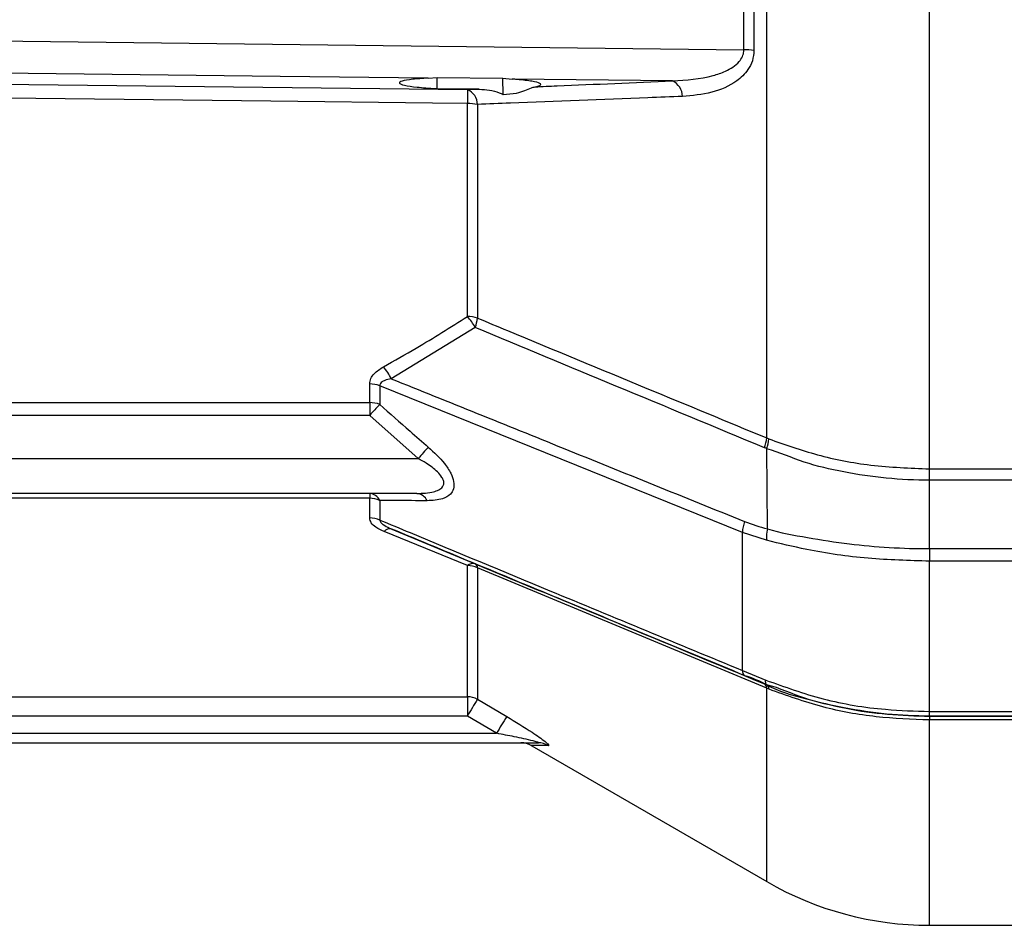
# Model space of a CAD drawing. Extents: x 16.5 to 113.1, y 4.4 to 84.6.
# Drawn here: x 77.6 to 80.6, y 32.5 to 35.3 of the extents above; entities that cross this region are included whole.
import ezdxf

# ---------------------------------------------------------------- set-up
doc = ezdxf.new("R2010")
doc.units = 0
doc.header["$MEASUREMENT"] = 0
doc.layers.add('OBJECT', color=7, linetype='CONTINUOUS')

msp = doc.modelspace()

# ---------------------------------------------------------------- linework, layer by layer
at = {"layer": 'OBJECT'}
for p, q in [((79.7773, 35.2326), (79.7773, 35.8865)), ((79.8083, 35.8865), (79.8083, 35.2308)), ((79.8476, 34.0416), (79.8476, 35.8865)), ((80.3476, 33.947), (80.3476, 35.8865)), ((78.808, 35.1457), (78.8357, 35.1481)), ((78.8354, 35.1133), (78.8357, 35.1481)), ((78.8357, 35.1481), (79.0377, 35.1459)), ((79.0377, 35.1459), (79.0664, 35.1427)), ((79.0381, 35.0958), (79.0377, 35.1459)), ((79.5583, 35.137), (79.0664, 35.1427)), ((78.9647, 35.1118), (78.8354, 35.1133)), ((78.9293, 35.1103), (78.9647, 35.1118)), ((78.9286, 34.4141), (78.9286, 35.0677)), ((78.9596, 35.0652), (78.9596, 34.4095)), ((78.9528, 34.381), (78.6947, 34.2233)), ((78.6286, 34.1502), (78.6286, 34.2073)), ((79.7726, 33.752), (78.6596, 34.2021)), ((78.6596, 34.2021), (78.6596, 34.1448)), ((74.7096, 34.1502), (78.6286, 34.1502)), ((78.6286, 34.1502), (78.6286, 34.111)), ((78.6286, 34.111), (74.7112, 34.111)), ((78.7776, 33.9786), (78.6286, 34.111)), ((79.8476, 34.0416), (79.8543, 34.0388)), ((79.8494, 33.7624), (79.8478, 34.0087)), ((74.7189, 33.9786), (78.7776, 33.9786)), ((80.3476, 33.947), (80.9189, 33.947)), ((80.3476, 33.912), (80.3476, 33.947)), ((80.3476, 33.7021), (80.3476, 33.912)), ((81.1943, 33.912), (80.3476, 33.912)), ((78.6286, 33.8565), (74.7096, 33.8565)), ((78.7736, 33.8715), (74.7188, 33.8715)), ((78.6286, 33.8715), (78.6286, 33.8565)), ((78.6286, 33.7964), (78.6286, 33.8565)), ((78.6596, 33.8502), (78.6596, 33.7899)), ((78.9286, 33.6501), (78.6727, 33.7543)), ((78.6965, 33.7622), (78.9524, 33.6556)), ((79.8465, 33.7276), (79.7726, 33.752)), ((79.7726, 33.3284), (79.7726, 33.752)), ((80.3476, 33.7021), (80.3476, 33.6636)), ((80.3476, 33.7021), (81.3006, 33.7021)), ((78.9286, 33.2479), (78.9286, 33.6501)), ((79.8476, 33.2738), (78.9596, 33.6432)), ((78.9596, 33.6432), (78.9596, 33.2398)), ((80.3476, 33.2026), (80.3476, 33.6636)), ((81.3006, 33.6636), (80.3476, 33.6636)), ((79.7726, 33.3284), (79.8442, 33.2988)), ((79.8477, 33.2843), (79.8476, 33.2842)), ((79.8545, 33.2709), (79.8476, 33.2738)), ((79.8476, 32.6805), (79.8476, 33.2738)), ((74.7096, 33.2479), (78.9286, 33.2479)), ((78.9286, 33.2479), (78.9286, 33.1886)), ((78.9596, 33.2398), (79.0493, 33.1869)), ((80.3476, 33.2026), (81.3006, 33.2026)), ((80.3476, 33.1883), (80.3476, 33.2026)), ((78.9286, 33.1886), (74.715, 33.1886)), ((79.0183, 33.1357), (78.9286, 33.1886)), ((81.3006, 33.1883), (80.3476, 33.1883)), ((80.3476, 33.1883), (80.3476, 33.1883)), ((80.3476, 33.1883), (81.1943, 33.1883)), ((80.3476, 33.1883), (80.3476, 33.1766)), ((81.1943, 33.1766), (80.3476, 33.1766)), ((80.3476, 32.5465), (80.3476, 33.1766)), ((74.7196, 33.1357), (79.0183, 33.1357)), ((74.7206, 33.1065), (79.1455, 33.1065)), ((79.1262, 33.097), (79.8476, 32.6805)), ((80.3476, 32.5465), (80.7289, 32.5465))]:
    msp.add_line(p, q, dxfattribs=at)
at = {"layer": 'OBJECT', "flags": 128}
for points in [[(75.0358, 35.29), (75.2858, 35.287), (76.2857, 35.2749), (79.7773, 35.2326)], [(74.8197, 35.1586), (76.1107, 35.1434), (77.4017, 35.1282), (78.9293, 35.1103)], [(78.808, 35.1457), (78.3542, 35.151), (77.0632, 35.166), (75.5517, 35.1836)], [(78.9286, 35.0677), (78.8212, 35.069), (78.3252, 35.0747), (76.3414, 35.0975), (74.819, 35.115)], [(79.8477, 33.2843), (79.8467, 33.2849), (79.8458, 33.2859), (79.8451, 33.2872), (79.8446, 33.2889), (79.8443, 33.2909), (79.8441, 33.2932), (79.8441, 33.2958), (79.8442, 33.2988)]]:
    msp.add_lwpolyline(points, dxfattribs=at)
at = {"layer": 'OBJECT'}
for centre, radius, start, end in [((79.7781, 34.9717), 0.2609, 83.3534, 90.1759), ((79.5366, 35.0897), 0.052, 359.7525, 65.3046), ((82.0097, 35.0379), 3.0812, 178.6543, 179.4453), ((78.9091, 35.064), 0.0505, 1.3379, 66.4296), ((78.9293, 34.8889), 0.1788, 80.2614, 90.2403), ((78.9292, 34.3109), 0.1032, 72.8592, 90.3237), ((78.8034, 34.2972), 0.1713, 29.2744, 43.0288), ((78.8273, 34.4259), 0.1333, 340.2797, 352.9215), ((78.5493, 34.1536), 0.1613, 25.6083, 41.2584), ((78.6291, 34.1156), 0.0917, 70.5731, 90.3186), ((78.6291, 34.0612), 0.089, 69.9481, 90.3136), ((81.3863, 31.6114), 3.722, 137.1048, 137.8106), ((79.7169, 34.056), 0.1315, 340.2879, 353.7127), ((79.7232, 34.0514), 0.1317, 341.0886, 354.5206), ((81.5841, 31.5398), 3.7181, 138.2859, 139.0089), ((78.6257, 33.8341), 0.0375, 25.3814, 85.6141), ((78.6289, 33.7788), 0.0777, 66.7782, 90.2649), ((78.7704, 33.8344), 0.0373, 23.093, 84.9547), ((78.6289, 33.7206), 0.0758, 66.1378, 90.2501), ((79.8976, 33.7435), 0.1253, 160.4849, 176.1302), ((78.6911, 33.7386), 0.0242, 77.1688, 139.5521), ((79.9741, 33.7343), 0.1278, 167.3297, 183.0102), ((78.9454, 33.6316), 0.025, 73.8178, 132.2728), ((78.9288, 33.5784), 0.0717, 64.5987, 90.2044), ((78.9447, 33.6429), 0.0149, 1.0371, 58.8516), ((79.7897, 33.3265), 0.0172, 173.6303, 235.2155), ((79.8321, 33.2741), 0.0155, 358.8755, 57.9602), ((79.8395, 33.2716), 0.015, 357.5233, 57.1479), ((78.9286, 33.1851), 0.0628, 60.4668, 90.0272), ((80.2967, 32.3944), 1.582, 147.6977, 149.864), ((80.3796, 32.3462), 1.5737, 147.7106, 149.8896), ((79.0931, 33.0445), 0.062, 57.7956, 89.9999), ((79.1455, 33.0477), 0.0588, 58.1288, 89.9438), ((80.3476, 33.5465), 1, 240, 270)]:
    msp.add_arc(centre, radius, start, end, dxfattribs=at)
for points, knots in [([(79.5583, 35.137), (79.6008, 35.1397), (79.6568, 35.1434), (79.7247, 35.1673), (79.7569, 35.1867), (79.7733, 35.2108), (79.7771, 35.2239), (79.7772, 35.231), (79.7773, 35.2326)], [0, 0, 0, 0, 0.49037, 0.647323, 0.850236, 0.921686, 0.982753, 1, 1, 1, 1]), ([(79.8083, 35.2308), (79.8073, 35.22), (79.8052, 35.1983), (79.7873, 35.1647), (79.7473, 35.1268), (79.6777, 35.0977), (79.6191, 35.0923), (79.5886, 35.0895)], [0, 0, 0, 0, 0.101178, 0.201859, 0.374018, 0.67519, 1, 1, 1, 1]), ([(78.808, 35.1457), (78.791, 35.1446), (78.7558, 35.1422), (78.7247, 35.1368), (78.7156, 35.1305), (78.7319, 35.1239), (78.7713, 35.1179), (78.8114, 35.1147), (78.8341, 35.1133), (78.8354, 35.1133)], [0, 0, 0, 0, 0.15394, 0.320562, 0.487663, 0.655244, 0.822937, 0.990327, 1, 1, 1, 1]), ([(79.1362, 35.1191), (79.1419, 35.1205), (79.1557, 35.1238), (79.1548, 35.1297), (79.1303, 35.1361), (79.0953, 35.1404), (79.0713, 35.1423), (79.0664, 35.1427)], [0, 0, 0, 0, 0.17772, 0.430152, 0.683138, 0.93607, 1, 1, 1, 1]), ([(79.1362, 35.1191), (79.1587, 35.1201), (79.2992, 35.126), (79.44, 35.132), (79.5583, 35.137)], [0, 0, 0, 0, 0.159832, 1, 1, 1, 1]), ([(78.9647, 35.1118), (78.9859, 35.1102), (79.0115, 35.1084), (79.0343, 35.0976), (79.0381, 35.0958)], [0, 0, 0, 0, 0.832045, 1, 1, 1, 1]), ([(79.0381, 35.0958), (79.0523, 35.0965), (79.0876, 35.0982), (79.1184, 35.1144), (79.1326, 35.1182), (79.1362, 35.1191)], [0, 0, 0, 0, 0.333302, 0.829115, 1, 1, 1, 1]), ([(79.5886, 35.0895), (79.5534, 35.0881), (79.377, 35.0813), (79.1673, 35.0732), (78.9932, 35.0665), (78.9596, 35.0652)], [0, 0, 0, 0, 0.1678723, 0.8393635, 1, 1, 1, 1]), ([(78.6705, 34.2599), (78.7043, 34.2789), (78.7916, 34.3279), (78.8765, 34.3813), (78.9286, 34.4141)], [0, 0, 0, 0, 0.387426, 1, 1, 1, 1]), ([(78.9596, 34.4095), (78.9904, 34.3967), (79.1637, 34.3247), (79.4597, 34.202), (79.725, 34.0923), (79.8476, 34.0416)], [0, 0, 0, 0, 0.104199, 0.585852, 1, 1, 1, 1]), ([(79.8407, 34.0116), (79.6886, 34.0747), (79.3925, 34.1976), (79.0967, 34.321), (78.9528, 34.381)], [0, 0, 0, 0, 0.513611, 1, 1, 1, 1]), ([(78.6286, 34.2073), (78.6293, 34.2129), (78.6309, 34.2241), (78.6446, 34.2433), (78.6604, 34.2534), (78.6705, 34.2599)], [0, 0, 0, 0, 0.263183, 0.525234, 1, 1, 1, 1]), ([(78.6947, 34.2233), (78.6879, 34.2219), (78.6777, 34.2199), (78.6667, 34.2145), (78.6615, 34.2096), (78.6596, 34.2053), (78.6596, 34.2028), (78.6596, 34.2021)], [0, 0, 0, 0, 0.4377224, 0.6522262, 0.8216939, 0.9450991, 1, 1, 1, 1]), ([(78.6947, 34.2233), (78.8708, 34.1524), (79.2324, 34.0067), (79.594, 33.8604), (79.7795, 33.7854)], [0, 0, 0, 0, 0.486991, 1, 1, 1, 1]), ([(78.6596, 34.1448), (78.6904, 34.1173), (78.7398, 34.0733), (78.7899, 34.03), (78.8086, 34.0138)], [0, 0, 0, 0, 0.624898, 1, 1, 1, 1]), ([(79.8543, 34.0388), (79.9032, 34.0215), (80.0026, 33.9862), (80.1699, 33.9538), (80.287, 33.9494), (80.3476, 33.947)], [0, 0, 0, 0, 0.319145, 0.647516, 1, 1, 1, 1]), ([(78.8086, 34.0138), (78.8261, 33.9976), (78.853, 33.9726), (78.8779, 33.9349), (78.888, 33.9073), (78.8872, 33.8849), (78.8758, 33.8661), (78.8494, 33.8512), (78.8214, 33.8498), (78.8046, 33.849)], [0, 0, 0, 0, 0.224316, 0.345841, 0.447966, 0.550598, 0.643264, 0.786621, 1, 1, 1, 1]), ([(79.8478, 34.0087), (79.8478, 34.0087), (79.8456, 34.01), (79.8431, 34.0108), (79.8407, 34.0116)], [0, 0, 0, 0, 0.00031, 1, 1, 1, 1]), ([(80.3476, 33.912), (80.3476, 33.912), (80.3032, 33.912), (80.2141, 33.9161), (80.0848, 33.9358), (79.9609, 33.9637), (79.8858, 33.9979), (79.8478, 34.0087), (79.8478, 34.0087)], [0, 0, 0, 0, 0.0000045, 0.2546803, 0.5093557, 0.7546737, 0.9999956, 1, 1, 1, 1]), ([(78.7736, 33.8715), (78.7915, 33.8721), (78.8156, 33.8729), (78.841, 33.8817), (78.8521, 33.8897), (78.8568, 33.9), (78.8559, 33.9104), (78.8496, 33.9234), (78.8325, 33.9428), (78.8066, 33.9618), (78.7857, 33.9739), (78.7776, 33.9786)], [0, 0, 0, 0, 0.252396, 0.341468, 0.431196, 0.49019, 0.549439, 0.605131, 0.701098, 0.885221, 1, 1, 1, 1]), ([(78.8046, 33.849), (78.7731, 33.8492), (78.7245, 33.8496), (78.6765, 33.85), (78.6596, 33.8502)], [0, 0, 0, 0, 0.648491, 1, 1, 1, 1]), ([(78.6727, 33.7543), (78.6638, 33.7584), (78.648, 33.7658), (78.6317, 33.7806), (78.6296, 33.7913), (78.6286, 33.7964)], [0, 0, 0, 0, 0.396711, 0.70683, 1, 1, 1, 1]), ([(78.6596, 33.7899), (78.6905, 33.7771), (78.8645, 33.7048), (79.2355, 33.5506), (79.5756, 33.4099), (79.7726, 33.3284)], [0, 0, 0, 0, 0.083458, 0.469005, 1, 1, 1, 1]), ([(78.6596, 33.7899), (78.6597, 33.7886), (78.66, 33.786), (78.6636, 33.7809), (78.6728, 33.7734), (78.6849, 33.7672), (78.6941, 33.7632), (78.6965, 33.7622)], [0, 0, 0, 0, 0.1168462, 0.2331955, 0.4379757, 0.8544365, 1, 1, 1, 1]), ([(79.7795, 33.7854), (79.8028, 33.7772), (79.826, 33.7691), (79.8494, 33.7624), (79.8494, 33.7624)], [0, 0, 0, 0, 0.999971, 1, 1, 1, 1]), ([(79.7799, 33.3123), (79.5945, 33.3891), (79.2333, 33.5387), (78.8722, 33.6891), (78.6965, 33.7622)], [0, 0, 0, 0, 0.513344, 1, 1, 1, 1]), ([(79.8494, 33.7624), (79.8494, 33.7624), (79.8889, 33.7511), (79.9722, 33.7357), (80.1372, 33.7095), (80.265, 33.7021), (80.3476, 33.7021), (80.3476, 33.7021)], [0, 0, 0, 0, 0.000004, 0.259099, 0.518181, 0.999995, 1, 1, 1, 1]), ([(80.3476, 33.6636), (80.2845, 33.6654), (80.1563, 33.669), (79.9875, 33.6939), (79.8873, 33.7179), (79.8465, 33.7276)], [0, 0, 0, 0, 0.365475, 0.741466, 1, 1, 1, 1]), ([(78.9524, 33.6556), (79.0962, 33.5959), (79.392, 33.4729), (79.6881, 33.3503), (79.8403, 33.2872)], [0, 0, 0, 0, 0.48595, 1, 1, 1, 1]), ([(79.8477, 33.2843), (79.8477, 33.2843), (79.8261, 33.2966), (79.803, 33.3045), (79.7799, 33.3123)], [0, 0, 0, 0, 0.0000318, 1, 1, 1, 1]), ([(79.8403, 33.2872), (79.8427, 33.2861), (79.8451, 33.285), (79.8476, 33.2842), (79.8476, 33.2842)], [0, 0, 0, 0, 0.999732, 1, 1, 1, 1]), ([(79.8442, 33.2988), (79.9024, 33.2779), (80.0205, 33.2356), (80.1921, 33.2072), (80.3024, 33.2039), (80.3476, 33.2026)], [0, 0, 0, 0, 0.364404, 0.7394338, 1, 1, 1, 1]), ([(79.8476, 33.2842), (79.8476, 33.2842), (79.8835, 33.2637), (79.9658, 33.2428), (80.0892, 33.2098), (80.2179, 33.1925), (80.3044, 33.1883), (80.3476, 33.1883), (80.3476, 33.1883)], [0, 0, 0, 0, 0.000005, 0.252518, 0.505035, 0.752516, 0.999996, 1, 1, 1, 1]), ([(80.3476, 33.1883), (80.3476, 33.1883), (80.3036, 33.1883), (80.2152, 33.1923), (80.087, 33.2118), (79.9626, 33.2385), (79.8873, 33.2744), (79.8477, 33.2843), (79.8477, 33.2843)], [0, 0, 0, 0, 0.000005, 0.255816, 0.511629, 0.755817, 0.999995, 1, 1, 1, 1]), ([(80.3476, 33.1766), (80.2928, 33.1786), (80.1814, 33.1826), (80.0134, 33.2136), (79.9087, 33.2514), (79.8545, 33.2709)], [0, 0, 0, 0, 0.3192518, 0.6477936, 1, 1, 1, 1]), ([(79.0493, 33.1869), (79.0761, 33.1707), (79.1111, 33.1496), (79.1492, 33.1237), (79.166, 33.1114), (79.1761, 33.1026), (79.1793, 33.0982), (79.1773, 33.0978), (79.1765, 33.0976)], [0, 0, 0, 0, 0.463203, 0.605761, 0.74907, 0.841779, 0.935306, 1, 1, 1, 1]), ([(79.1455, 33.1065), (79.146, 33.1065), (79.1469, 33.1065), (79.1474, 33.1068), (79.1471, 33.1072), (79.1456, 33.1078), (79.1404, 33.1096), (79.1164, 33.1157), (79.0741, 33.1247), (79.0363, 33.1321), (79.0183, 33.1357)], [0, 0, 0, 0, 0.018435, 0.032622, 0.046847, 0.06494, 0.096407, 0.193735, 0.61436, 1, 1, 1, 1]), ([(79.1765, 33.0976), (79.1674, 33.0977), (79.14, 33.098), (79.1198, 33.0982), (79.126, 33.0982), (79.1269, 33.0981)], [0, 0, 0, 0, 0.299901, 0.901044, 1, 1, 1, 1])]:
    msp.add_open_spline(points, degree=3, knots=knots, dxfattribs=at)

doc.saveas('drawing.dxf')
